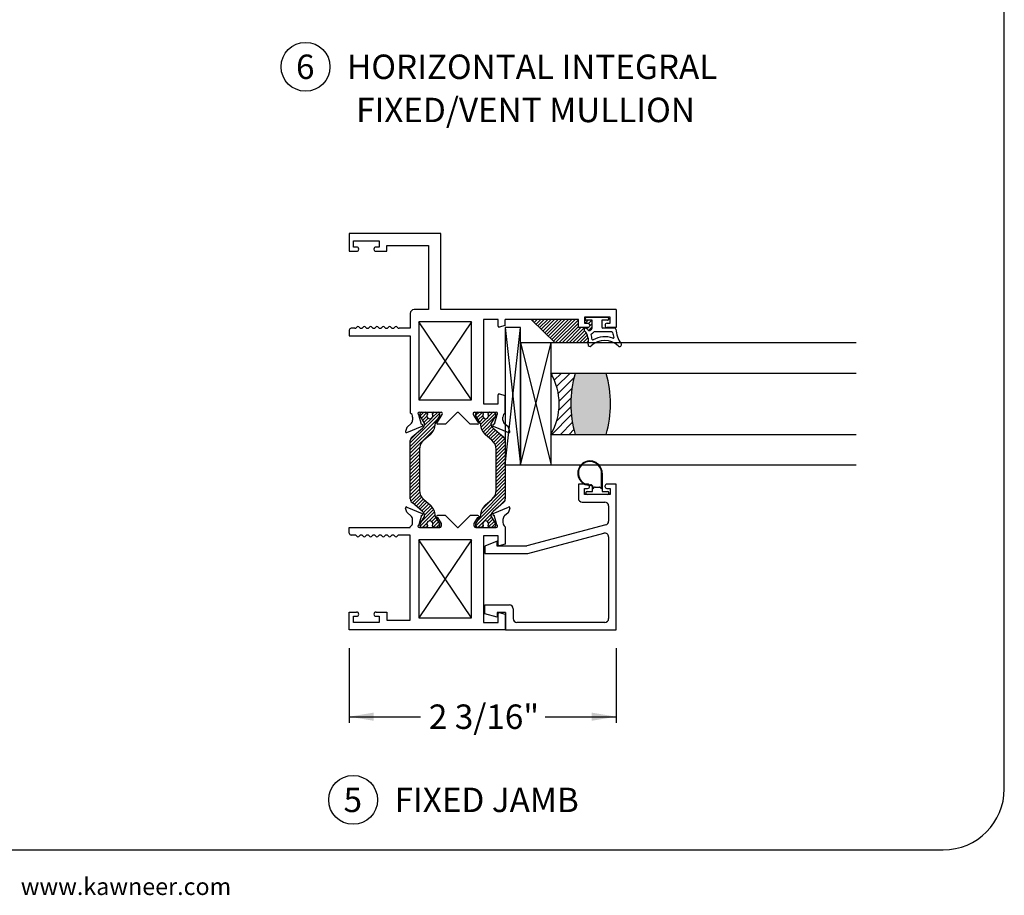
# Paper-space layout 'Page2' of a CAD drawing. Units: inches. Extents: x 0.7 to 8, y 0.3 to 10.4.
# Drawn here: x 3.9 to 8, y 0.3 to 3.9 of the extents above; entities that cross this region are included whole.
import ezdxf
from ezdxf.enums import TextEntityAlignment as Align

# ---------------------------------------------------------------- set-up
doc = ezdxf.new("R2010")
doc.units = ezdxf.units.IN
doc.header["$MEASUREMENT"] = 0
for name, color, linetype in [('20-0686', 7, 'Continuous'), ('20-4069', 7, 'Continuous'), ('20-4246', 7, 'Continuous'), ('20-6048', 7, 'Continuous'), ('20-6049', 7, 'Continuous'), ('Border', 7, 'Continuous'), ('Default', 7, 'Continuous'), ('DV58_Default', 7, 'Continuous'), ('DV59_Default', 7, 'Continuous'), ('DV60_Default', 7, 'Continuous'), ('DV74_0', 7, 'Continuous'), ('H-4935', 7, 'Continuous'), ('H-4939', 7, 'Continuous'), ('S-4945', 7, 'Continuous'), ('Text', 7, 'Continuous')]:
    doc.layers.add(name, color=color, linetype=linetype)
doc.styles.add('General', font='times.ttf', dxfattribs={"height": 0.09375})
doc.styles.add('SEACAD_arial_ttf', font='arial.ttf')
doc.dimstyles.new('Catalog_Dim', dxfattribs={"dimtxt": 0.1, "dimasz": 0.1, "dimexe": 0.025, "dimexo": 0.07500000000000001, "dimgap": 0.05, "dimtad": 0, "dimtih": 1, "dimtoh": 1, "dimdec": 4, "dimlfac": 2, "dimzin": 4, "dimdsep": 46, "dimlunit": 5, "dimtxsty": 'SEACAD_arial_ttf', "dimblk1": '_SE_FILLED', "dimblk2": '_SE_FILLED', "dimsah": 1, "dimcen": 0.05, "dimadec": 0, "dimazin": 0, "dimtfac": 1, "dimtdec": 4, "dimtofl": 0, "dimtmove": 0, "dimatfit": 3, "dimfxl": 0, "dimtolj": 1, "dimtzin": 4, "dimarcsym": 0})
pattern_1 = [(45, (0, 0), (-0.00707105366972985, 0.007071053669729851), [])]

# ---------------------------------------------------------------- blocks, each defined once
blk = doc.blocks.new('SEANNOT_GROUP35')
at = {"layer": 'Default', "color": 7, "linetype": 'Continuous'}
blk.add_circle((5.285313328875744, 0.6773237742768504), 0.09999999999999948, dxfattribs=at)
at = {"layer": 'Default', "color": 7, "linetype": 'Continuous', "style": 'SEACAD_arial_ttf'}
for s, p in [('5', (5.246182894093136, 0.7273237742768505)), ('FIXED JAMB', (5.455313328875745, 0.7273237742768505))]:
    blk.add_text(s, height=0.1, dxfattribs=at).set_placement(p, align=Align.TOP_LEFT)
blk = doc.blocks.new('SEANNOT_GROUP38')
at = {"layer": 'Default', "color": 7, "linetype": 'Continuous'}
blk.add_circle((5.090562708673418, 3.68110523416925), 0.09999999999999948, dxfattribs=at)
at = {"layer": 'Default', "color": 7, "linetype": 'Continuous', "style": 'SEACAD_arial_ttf'}
for s, p in [('6', (5.051432273890809, 3.73110523416925)), ('HORIZONTAL INTEGRAL', (5.260562708673417, 3.73110523416925))]:
    blk.add_text(s, height=0.1, dxfattribs=at).set_placement(p, align=Align.TOP_LEFT)
blk = doc.blocks.new('SG7')
at = {"layer": 'Default'}
blk.add_blockref('SEANNOT_GROUP38', (0, 0), dxfattribs=at)
at = {"layer": 'Default', "color": 7, "linetype": 'Continuous', "style": 'SEACAD_arial_ttf'}
blk.add_text('FIXED/VENT MULLION', height=0.1, dxfattribs=at).set_placement((5.297670217243608, 3.554174183894587), align=Align.TOP_LEFT)
blk = doc.blocks.new('SE57')
at = {"layer": 'S-4945', "color": 7, "linetype": 'Continuous'}
for p, q in [((6.20814861081516, 1.970933569081131), (6.20814861081516, 1.912933569081131)), ((6.24589861081516, 1.970933569081131), (6.20814861081516, 1.970933569081131)), ((6.233148610815161, 1.928433569081131), (6.233148610815161, 1.953433569081131)), ((6.233148610815161, 1.953433569081131), (6.245898610815161, 1.953433569081131)), ((6.254398610815159, 1.961933569081131), (6.254398610815159, 1.962433569081131)), ((6.31689861081516, 1.962433569081131), (6.31689861081516, 1.961933569081131)), ((6.363148610815161, 1.970933569081131), (6.325398610815161, 1.970933569081131)), ((6.32539861081516, 1.953433569081131), (6.33814861081516, 1.953433569081131)), ((6.338148610815161, 1.953433569081131), (6.338148610815161, 1.928433569081131)), ((6.363148610815161, 1.373433569081131), (6.363148610815161, 1.970933569081131)), ((6.223648610815161, 1.897433569081131), (6.316648610815161, 1.897433569081131)), ((6.338148610815161, 1.928433569081131), (6.233148610815161, 1.928433569081131)), ((6.332148610815159, 1.881933569081131), (6.332148610815159, 1.818933569081131)), ((6.32062486007626, 1.803952266006512), (5.996602903751224, 1.717952266006511)), ((5.87564861081516, 1.736933569081131), (5.82464861081516, 1.717433569081131)), ((5.87564861081516, 1.717433569081131), (5.87564861081516, 1.736933569081131)), ((6.000646816401223, 1.686952266006511), (6.312672361554061, 1.769768249180892)), ((6.332148610815159, 1.754786946106272), (6.332148610815159, 1.419933569081131)), ((5.82464861081516, 1.717433569081131), (5.82464861081516, 1.686433569081131)), ((5.992626654490126, 1.717433569081131), (5.875648610815161, 1.717433569081131)), ((5.82464861081516, 1.686433569081131), (5.996670567140124, 1.686433569081131)), ((5.82464861081516, 1.439433569081131), (5.82464861081516, 1.475933569081131)), ((5.82464861081516, 1.475933569081131), (5.92564861081516, 1.475933569081131)), ((5.94114861081516, 1.460433569081131), (5.94114861081516, 1.419933569081131)), ((5.87564861081516, 1.425933569081131), (5.82464861081516, 1.439433569081131)), ((5.91014861081516, 1.444933569081131), (5.875648610815159, 1.444933569081131)), ((5.87564861081516, 1.444933569081131), (5.87564861081516, 1.425933569081131)), ((5.91014861081516, 1.444933569081131), (5.91014861081516, 1.373433569081131)), ((5.91014861081516, 1.373433569081131), (6.36314861081516, 1.373433569081131)), ((6.31664861081516, 1.404433569081131), (5.95664861081516, 1.404433569081131))]:
    blk.add_line(p, q, dxfattribs=at)
for centre, radius, start, end in [((6.24589861081516, 1.962433569081131), 0.008499999999999992, 0, 90), ((6.24589861081516, 1.961933569081131), 0.008499999999999992, 270, 0), ((6.32539861081516, 1.962433569081131), 0.008499999999999992, 90, 180), ((6.32539861081516, 1.961933569081131), 0.008499999999999992, 180, 270), ((6.223648610815161, 1.912933569081131), 0.01550000000000005, 180, 270), ((6.31664861081516, 1.881933569081131), 0.01550000000000001, 0, 90), ((6.31664861081516, 1.818933569081131), 0.01550000000000001, 284.8643947985202, 0), ((6.31664861081516, 1.754786946106273), 0.01550000000000008, 0, 104.8643947985166), ((5.992626654490126, 1.732933569081131), 0.01550000000000002, 270, 284.8643947985202), ((5.996670567140125, 1.701933569081131), 0.01550000000000001, 270, 284.8643947985136), ((5.925648610815161, 1.460433569081131), 0.0155, 0, 90), ((5.956648610815161, 1.419933569081131), 0.01549999999999999, 180, 270), ((6.31664861081516, 1.419933569081131), 0.01550000000000001, 270, 0)]:
    blk.add_arc(centre, radius, start, end, dxfattribs=at)
blk = doc.blocks.new('SE58')
at = {"layer": '20-4246', "color": 7, "linetype": 'Continuous'}
for p, q in [((6.236898812660524, 2.646182510709601), (6.236898812660524, 2.651182510709601)), ((6.240648812660523, 2.654932510709601), (6.328148812660523, 2.654932510709601)), ((6.264398812660524, 2.642432510709601), (6.240648812660524, 2.642432510709601)), ((6.264398812660524, 2.609932510709602), (6.264398812660524, 2.642432510709601)), ((6.304398812660523, 2.642432510709601), (6.304398812660523, 2.613682510709602)), ((6.328148812660523, 2.642432510709601), (6.304398812660524, 2.642432510709601)), ((6.331898812660524, 2.651182510709601), (6.331898812660524, 2.646182510709601)), ((6.345719231698809, 2.594932510709603), (6.272925900166122, 2.594932510709603)), ((6.358276125884965, 2.609932510709603), (6.308148812660523, 2.609932510709603))]:
    blk.add_line(p, q, dxfattribs=at)
for centre, radius, start, end in [((6.240648812660523, 2.651182510709601), 0.00375, 90, 180), ((6.240648812660523, 2.646182510709601), 0.003750000000000003, 180, 270), ((6.328148812660523, 2.651182510709601), 0.003750000000000003, 0, 90), ((6.328148812660523, 2.646182510709601), 0.003749999999999999, 270, 0), ((6.238198524265732, 2.603682510474492), 0.006249999764888873, 42.06889738800437, 222.0688973880098), ((6.18716267191463, 2.557618377929481), 0.0625, 347.4705758642622, 42.06889738800371), ((6.18716267191463, 2.557618377929481), 0.075, 37.14309148315458, 42.06889738800439), ((6.252925900110099, 2.607432510821651), 0.007500000112047582, 217.1430914831517, 329.0473455755735), ((6.286157613556889, 2.587502239120691), 0.03125000000000001, 134.1294346339926, 149.0473455755787), ((6.26255969389202, 2.584363266729791), 0.002500000000000004, 112.6655790380281, 199.5306523525298), ((6.18716267191463, 2.557618377929481), 0.0775, 4.462441868205474, 19.530652352528), ((6.252925900110099, 2.607432510821651), 0.02250000011204758, 292.6655790380344, 323.1301022257559), ((6.272925900166121, 2.592432510709603), 0.002499999999999997, 90, 143.1301022257532), ((6.308148812660524, 2.613682510709602), 0.003750000000000003, 180, 270), ((6.345719231698809, 2.592432510709603), 0.002499999999999999, 8.222449476140776, 90), ((6.466824673192781, 2.609932510709603), 0.1198633031568286, 188.2224494761463, 198.545229617511), ((6.358276125884965, 2.606182510709603), 0.003750000000000005, 1.97859633385014, 90), ((6.466824673192781, 2.609932510709603), 0.1048633031568287, 181.9785963338521, 216.9221934225071), ((6.255495602751673, 2.542432510709602), 0.007499999999999981, 167.4705758642625, 314.7365500547807), ((6.316245602751674, 2.481121260709602), 0.07881125000000001, 45.26344994521995, 134.7365500547807), ((6.266920155955034, 2.563842824856289), 0.002500000000000009, 184.462441868205, 300.806897299252), ((6.316245602751674, 2.481121260709602), 0.09381125, 68.96502725171248, 120.8068972992578), ((6.350815344252061, 2.571014474297497), 0.002500000000000002, 248.9650272517318, 18.54522961751699), ((6.376995602751673, 2.542432510709602), 0.007499999999999968, 225.2634499452193, 36.92219342250774)]:
    blk.add_arc(centre, radius, start, end, dxfattribs=at)
blk = doc.blocks.new('SE59')
at = {"layer": 'DV58_Default', "linetype": 'Continuous'}
h = blk.add_hatch(dxfattribs=at)
h.set_pattern_fill('LINE', scale=0.07999983999999999, angle=45, style=0, pattern_type=2)
h.set_pattern_definition(pattern_1)
edge = h.paths.add_edge_path()
edge.add_line((5.557057672979386, 1.945772012628815), (5.557057672979386, 2.113594067161914))
edge.add_arc((5.606057672979387, 2.113594067161914), 0.04899999999999997, 130.0001575441613, 180, ccw=False)
edge.add_line((5.574560976892976, 2.151130158269544), (5.600440158122352, 2.172845490955879))
edge.add_arc((5.562475390518198, 2.218089886487398), 0.05906249999999954, 310.0001575441601, 360.4762494045164)
edge.add_arc((5.625535711994373, 2.218614063529521), 0.003999999999999993, 150.0000995578883, 180.4762494045139, ccw=False)
edge.add_line((5.622071606904014, 2.22061405751025), (5.639741309788553, 2.2512190034737))
edge.add_line((5.639741309788553, 2.2512190034737), (5.639741309788553, 2.2599325107096))
edge.add_arc((5.633741309788553, 2.2599325107096), 0.006000000000000001, 0, 90)
edge.add_line((5.633741309788553, 2.2659325107096), (5.616210300008648, 2.2659325107096))
edge.add_arc((5.616210300008647, 2.2599325107096), 0.006000000000000018, 90, 180)
edge.add_line((5.610210300008647, 2.2599325107096), (5.610210300008647, 2.257659849522081))
edge.add_arc((5.599874082747432, 2.2511669762721), 0.01220634221670734, -212.1356931203684, 32.13569312037231, ccw=False)
edge.add_line((5.589537865486216, 2.257659849522081), (5.589537865486232, 2.259932510709557))
edge.add_arc((5.583537865486233, 2.2599325107096), 0.006000000000000001, 0, 90)
edge.add_line((5.583537865486233, 2.2659325107096), (5.56600685570637, 2.2659325107096))
edge.add_arc((5.56600685570637, 2.2599325107096), 0.006000000000000018, 90, 180)
edge.add_line((5.560006855706369, 2.2599325107096), (5.560006855706369, 2.251218761620849))
edge.add_line((5.560006855706369, 2.251218761620849), (5.577681564426262, 2.220605428274415))
edge.add_arc((5.574217467342073, 2.218605420426605), 0.003999999999999976, 0.34160625965728286, 30.00012980182032, ccw=False)
edge.add_arc((5.554592816148726, 2.218488413848032), 0.0236249999999991, -49.99984245584312, 0.34160625965671443, ccw=False)
edge.add_line((5.569778723190386, 2.200390655635424), (5.526614413197565, 2.164171296786227))
edge.add_arc((5.539148812660525, 2.149233464610741), 0.01949999999999996, 130.0001575441609, 180)
edge.add_line((5.519648812660524, 2.149233464610741), (5.519648812660524, 1.910132615179988))
edge.add_arc((5.539148812660525, 1.910132615179988), 0.01949999999999999, 180, 229.9998424558395)
edge.add_line((5.526614413197565, 1.895194783004502), (5.569778723190387, 1.858975424155305))
edge.add_arc((5.554592816148726, 1.840877665942698), 0.02362499999999911, -0.34160625965671443, 49.99984245584233, ccw=False)
edge.add_arc((5.574217467342073, 1.840760659364124), 0.003999999999999992, 329.9998701981797, 359.65839374034584, ccw=False)
edge.add_line((5.577681564426263, 1.838760651516314), (5.56000685570637, 1.80814731816988))
edge.add_line((5.560006855706369, 1.80814731816988), (5.560006855706369, 1.799433569081129))
edge.add_arc((5.56600685570637, 1.799433569081129), 0.006000000000000001, 180, 270)
edge.add_line((5.56600685570637, 1.793433569081129), (5.583537865486232, 1.793433569081129))
edge.add_arc((5.583537865486233, 1.799433569081129), 0.006000000000000018, 270, 360)
edge.add_line((5.589537865486232, 1.799433569081129), (5.589537865486216, 1.801706230268648))
edge.add_arc((5.599874082747432, 1.808199103518629), 0.01220634221670731, -32.13569312037322, 212.1356931203684, ccw=False)
edge.add_line((5.610210300008647, 1.801706230268647), (5.610210300008647, 1.799433569081129))
edge.add_arc((5.616210300008647, 1.799433569081129), 0.005999999999999984, 180, 270)
edge.add_line((5.616210300008647, 1.793433569081129), (5.633741309788552, 1.793433569081129))
edge.add_arc((5.633741309788553, 1.799433569081129), 0.00599999999999995, 270, 360)
edge.add_line((5.639741309788553, 1.799433569081129), (5.639741309788553, 1.808147076317029))
edge.add_line((5.639741309788553, 1.808147076317028), (5.622071606904014, 1.838752022280479))
edge.add_arc((5.625535711994373, 1.840752016261208), 0.004000000000000022, 179.5237505954861, 209.9999004421117, ccw=False)
edge.add_arc((5.562475390518198, 1.841276193303331), 0.05906249999999957, 359.5237505954839, 409.99984245584)
edge.add_line((5.600440158122352, 1.88652058883485), (5.574560976892978, 1.908235921521184))
edge.add_arc((5.606057672979387, 1.945772012628815), 0.04899999999999997, 180, 229.9998424558387, ccw=False)
h = blk.add_hatch(dxfattribs=at)
h.set_pattern_fill('LINE', scale=0.07999983999999999, angle=45, style=0, pattern_type=2)
h.set_pattern_definition(pattern_1)
edge = h.paths.add_edge_path()
edge.add_line((5.853736648428072, 1.908235921521184), (5.827857467198696, 1.88652058883485))
edge.add_arc((5.86582223480285, 1.841276193303331), 0.05906249999999953, 130.0001575441595, 180.4762494045163)
edge.add_arc((5.802761913326676, 1.840752016261208), 0.003999999999999994, -29.99990044211802, 0.47624940451402153, ccw=False)
edge.add_line((5.806226018417034, 1.838752022280479), (5.788556315532495, 1.808147076317029))
edge.add_line((5.788556315532495, 1.808147076317029), (5.788556315532496, 1.799433569081129))
edge.add_arc((5.794556315532496, 1.799433569081129), 0.006000000000000018, 180, 270)
edge.add_line((5.794556315532496, 1.793433569081129), (5.812087325312401, 1.793433569081129))
edge.add_arc((5.812087325312401, 1.799433569081129), 0.006000000000000018, 270, 360)
edge.add_line((5.818087325312401, 1.799433569081129), (5.818087325312401, 1.801706230268648))
edge.add_arc((5.828423542573617, 1.808199103518629), 0.01220634221670729, -32.13569312037322, 212.1356931203684, ccw=False)
edge.add_line((5.838759759834832, 1.801706230268647), (5.838759759834816, 1.799433569081172))
edge.add_arc((5.844759759834816, 1.799433569081129), 0.00599999999999995, 179.9999999995908, 270)
edge.add_line((5.844759759834816, 1.79343356908113), (5.862290769614678, 1.793433569081129))
edge.add_arc((5.862290769614678, 1.799433569081129), 0.00599999999999995, 270, 360)
edge.add_line((5.868290769614679, 1.799433569081129), (5.868290769614679, 1.80814731816988))
edge.add_line((5.868290769614679, 1.80814731816988), (5.850616060894786, 1.838760651516314))
edge.add_arc((5.854080157978976, 1.840760659364124), 0.003999999999999961, 180.3416062596542, 210.0001298018085, ccw=False)
edge.add_arc((5.873704809172324, 1.840877665942698), 0.02362499999999913, 130.0001575441617, 180.3416062596567, ccw=False)
edge.add_line((5.858518902130662, 1.858975424155305), (5.901683212123483, 1.895194783004502))
edge.add_arc((5.889148812660525, 1.910132615179988), 0.01949999999999997, 310.0001575441585, 360)
edge.add_line((5.908648812660525, 1.910132615179988), (5.908648812660524, 2.149233464610741))
edge.add_arc((5.889148812660525, 2.149233464610742), 0.01950000000000002, 0, 49.99984245584113)
edge.add_line((5.901683212123483, 2.164171296786227), (5.858518902130662, 2.200390655635425))
edge.add_arc((5.873704809172324, 2.218488413848032), 0.0236249999999991, 179.6583937403433, 229.9998424558384, ccw=False)
edge.add_arc((5.854080157978976, 2.218605420426606), 0.003999999999999975, 149.9998701981733, 179.658393740349, ccw=False)
edge.add_line((5.850616060894787, 2.220605428274416), (5.868290769614679, 2.25121876162085))
edge.add_line((5.868290769614679, 2.25121876162085), (5.868290769614679, 2.2599325107096))
edge.add_arc((5.862290769614678, 2.2599325107096), 0.006000000000000018, 0, 90)
edge.add_line((5.862290769614678, 2.2659325107096), (5.844759759834816, 2.2659325107096))
edge.add_arc((5.844759759834816, 2.2599325107096), 0.006000000000000018, 90, 180.0000000004113)
edge.add_line((5.838759759834816, 2.259932510709557), (5.838759759834832, 2.257659849522081))
edge.add_arc((5.828423542573617, 2.251166976272101), 0.01220634221670729, -212.1356931203684, 32.135693120370604, ccw=False)
edge.add_line((5.818087325312401, 2.257659849522082), (5.818087325312401, 2.2599325107096))
edge.add_arc((5.812087325312401, 2.2599325107096), 0.005999999999999984, 0, 90)
edge.add_line((5.812087325312401, 2.2659325107096), (5.794556315532496, 2.2659325107096))
edge.add_arc((5.794556315532496, 2.2599325107096), 0.006000000000000018, 90, 180)
edge.add_line((5.788556315532496, 2.2599325107096), (5.788556315532496, 2.251219003473701))
edge.add_line((5.788556315532496, 2.251219003473701), (5.806226018417035, 2.220614057510251))
edge.add_arc((5.802761913326676, 2.218614063529521), 0.003999999999999973, -0.47624940451402153, 29.99990044211802, ccw=False)
edge.add_arc((5.86582223480285, 2.218089886487398), 0.05906249999999964, 179.5237505954832, 229.9998424558406)
edge.add_line((5.827857467198696, 2.172845490955879), (5.853736648428072, 2.151130158269545))
edge.add_arc((5.822239952341662, 2.113594067161915), 0.04900000000000006, 0, 49.999842455839826, ccw=False)
edge.add_line((5.871239952341663, 2.113594067161915), (5.871239952341662, 1.945772012628815))
edge.add_arc((5.822239952341662, 1.945772012628815), 0.04900000000000001, 310.0001575441599, 360, ccw=False)
at = {"layer": '20-0686', "color": 7, "linetype": 'Continuous'}
for p, q in [((5.560006855706369, 2.25121876162085), (5.560006855706369, 2.2599325107096)), ((5.56600685570637, 2.2659325107096), (5.583537865486232, 2.2659325107096)), ((5.589537865486232, 2.259932510709556), (5.589537865486216, 2.257659849522081)), ((5.610210300008647, 2.257659849522082), (5.610210300008647, 2.2599325107096)), ((5.616210300008647, 2.2659325107096), (5.633741309788553, 2.2659325107096)), ((5.639741309788553, 2.2599325107096), (5.639741309788553, 2.2512190034737)), ((5.788556315532496, 2.251219003473701), (5.788556315532496, 2.2599325107096)), ((5.794556315532496, 2.2659325107096), (5.812087325312402, 2.2659325107096)), ((5.818087325312401, 2.2599325107096), (5.818087325312401, 2.257659849522082)), ((5.838759759834832, 2.257659849522082), (5.838759759834816, 2.259932510709557)), ((5.844759759834816, 2.2659325107096), (5.862290769614678, 2.2659325107096)), ((5.868290769614679, 2.2599325107096), (5.868290769614679, 2.25121876162085)), ((5.577681564426263, 2.220605428274415), (5.56000685570637, 2.251218761620849)), ((5.639741309788553, 2.2512190034737), (5.622071606904015, 2.22061405751025)), ((5.806226018417034, 2.220614057510251), (5.788556315532496, 2.251219003473701)), ((5.868290769614679, 2.25121876162085), (5.850616060894786, 2.220605428274415)), ((5.526614413197565, 2.164171296786227), (5.569778723190386, 2.200390655635424)), ((5.858518902130662, 2.200390655635425), (5.901683212123483, 2.164171296786227)), ((5.519648812660524, 1.910132615179988), (5.519648812660524, 2.149233464610741)), ((5.600440158122353, 2.172845490955879), (5.574560976892977, 2.151130158269545)), ((5.853736648428072, 2.151130158269545), (5.827857467198696, 2.17284549095588)), ((5.908648812660524, 2.149233464610742), (5.908648812660524, 1.910132615179988)), ((5.557057672979386, 2.113594067161914), (5.557057672979386, 1.945772012628815)), ((5.871239952341662, 1.945772012628815), (5.871239952341662, 2.113594067161914)), ((5.574560976892976, 1.908235921521184), (5.600440158122352, 1.88652058883485)), ((5.827857467198696, 1.88652058883485), (5.853736648428073, 1.908235921521184)), ((5.569778723190386, 1.858975424155305), (5.526614413197565, 1.895194783004502)), ((5.901683212123483, 1.895194783004502), (5.858518902130663, 1.858975424155305)), ((5.560006855706369, 1.80814731816988), (5.577681564426262, 1.838760651516314)), ((5.622071606904014, 1.838752022280479), (5.639741309788552, 1.808147076317029)), ((5.788556315532496, 1.808147076317029), (5.806226018417034, 1.838752022280479)), ((5.850616060894785, 1.838760651516314), (5.868290769614678, 1.80814731816988)), ((5.560006855706369, 1.799433569081129), (5.560006855706369, 1.80814731816988)), ((5.583537865486233, 1.793433569081129), (5.56600685570637, 1.793433569081129)), ((5.589537865486216, 1.801706230268648), (5.589537865486232, 1.799433569081172)), ((5.610210300008647, 1.799433569081129), (5.610210300008647, 1.801706230268647)), ((5.633741309788553, 1.793433569081129), (5.616210300008647, 1.793433569081129)), ((5.639741309788553, 1.808147076317029), (5.639741309788553, 1.799433569081129)), ((5.788556315532496, 1.799433569081129), (5.788556315532496, 1.808147076317029)), ((5.812087325312401, 1.793433569081129), (5.794556315532495, 1.793433569081129)), ((5.818087325312401, 1.801706230268648), (5.818087325312401, 1.799433569081129)), ((5.838759759834816, 1.799433569081172), (5.838759759834832, 1.801706230268647)), ((5.862290769614678, 1.793433569081129), (5.844759759834816, 1.793433569081129)), ((5.868290769614679, 1.80814731816988), (5.868290769614679, 1.799433569081129))]:
    blk.add_line(p, q, dxfattribs=at)
for centre, radius, start, end in [((5.56600685570637, 2.2599325107096), 0.006000000000000018, 90, 180), ((5.583537865486233, 2.2599325107096), 0.006000000000000001, 0, 90), ((5.616210300008647, 2.2599325107096), 0.006000000000000018, 90, 180), ((5.633741309788553, 2.2599325107096), 0.006000000000000001, 0, 90), ((5.794556315532496, 2.2599325107096), 0.006000000000000018, 90, 180), ((5.812087325312401, 2.2599325107096), 0.005999999999999984, 0, 90), ((5.844759759834816, 2.2599325107096), 0.006000000000000018, 90, 180.0000000004113), ((5.862290769614678, 2.2599325107096), 0.006000000000000018, 0, 90), ((5.554592816148726, 2.218488413848032), 0.0236249999999991, 310.0001575441569, 0.3416062596566787), ((5.574217467342073, 2.218605420426605), 0.003999999999999976, 0.341606259657337, 30.00012980182033), ((5.599874082747432, 2.2511669762721), 0.01220634221670734, 147.8643068796316, 32.13569312037233), ((5.562475390518198, 2.218089886487398), 0.05906249999999954, 310.0001575441601, 0.4762494045163714), ((5.625535711994373, 2.218614063529521), 0.003999999999999993, 150.0000995578883, 180.4762494045139), ((5.802761913326676, 2.218614063529521), 0.003999999999999973, 359.523750595486, 29.99990044211803), ((5.86582223480285, 2.218089886487398), 0.05906249999999964, 179.5237505954832, 229.9998424558406), ((5.828423542573617, 2.251166976272101), 0.01220634221670729, 147.8643068796316, 32.13569312037057), ((5.873704809172324, 2.218488413848032), 0.0236249999999991, 179.6583937403433, 229.9998424558384), ((5.854080157978976, 2.218605420426606), 0.003999999999999975, 149.9998701981733, 179.658393740349), ((5.539148812660525, 2.149233464610741), 0.01949999999999996, 130.0001575441609, 180), ((5.606057672979387, 2.113594067161914), 0.04899999999999997, 130.0001575441613, 180), ((5.822239952341662, 2.113594067161915), 0.04900000000000006, 0, 49.99984245583982), ((5.889148812660525, 2.149233464610742), 0.01950000000000002, 0, 49.99984245584113), ((5.606057672979387, 1.945772012628815), 0.04899999999999997, 180, 229.9998424558387), ((5.822239952341662, 1.945772012628815), 0.04900000000000001, 310.0001575441598, 0), ((5.539148812660525, 1.910132615179988), 0.01949999999999999, 180, 229.9998424558395), ((5.889148812660525, 1.910132615179988), 0.01949999999999997, 310.0001575441585, 0), ((5.554592816148726, 1.840877665942698), 0.02362499999999911, 359.6583937403433, 49.99984245584236), ((5.562475390518198, 1.841276193303331), 0.05906249999999957, 359.5237505954839, 49.99984245584), ((5.86582223480285, 1.841276193303331), 0.05906249999999953, 130.0001575441595, 180.4762494045163), ((5.873704809172324, 1.840877665942698), 0.02362499999999913, 130.0001575441617, 180.3416062596567), ((5.574217467342073, 1.840760659364124), 0.003999999999999992, 329.9998701981797, 359.6583937403458), ((5.599874082747432, 1.808199103518629), 0.01220634221670731, 327.8643068796267, 212.1356931203684), ((5.625535711994373, 1.840752016261208), 0.004000000000000022, 179.5237505954861, 209.9999004421117), ((5.802761913326676, 1.840752016261208), 0.003999999999999994, 330.000099557882, 0.4762494045139978), ((5.828423542573617, 1.808199103518629), 0.01220634221670729, 327.8643068796267, 212.1356931203684), ((5.854080157978976, 1.840760659364124), 0.003999999999999961, 180.3416062596541, 210.0001298018085), ((5.56600685570637, 1.799433569081129), 0.006000000000000001, 180, 270), ((5.583537865486233, 1.799433569081129), 0.006000000000000018, 270, 0), ((5.616210300008647, 1.799433569081129), 0.005999999999999984, 180, 270), ((5.633741309788553, 1.799433569081129), 0.00599999999999995, 270, 0), ((5.794556315532496, 1.799433569081129), 0.006000000000000018, 180, 270), ((5.812087325312401, 1.799433569081129), 0.006000000000000018, 270, 0), ((5.844759759834816, 1.799433569081129), 0.00599999999999995, 179.9999999995908, 270), ((5.862290769614678, 1.799433569081129), 0.00599999999999995, 270, 0)]:
    blk.add_arc(centre, radius, start, end, dxfattribs=at)
at = {"layer": 'H-4935', "color": 7, "linetype": 'Continuous'}
for p, q in [((5.505980870947156, 1.855965210187565), (5.500370184851612, 1.872121329818753)), ((5.505698231400837, 1.877121292168234), (5.568707424263371, 1.850647605850903)), ((5.859590201057678, 1.850647605850904), (5.922599393920211, 1.877121292168236)), ((5.927927440469436, 1.872121329818753), (5.922316754373892, 1.855965210187564)), ((5.522102735828512, 1.84117154383363), (5.507762635710128, 1.853362176655379)), ((5.529148812660524, 1.813433569081129), (5.529148812660524, 1.825933569081129)), ((5.565083087246741, 1.843500678403446), (5.554031740953937, 1.804832729727246)), ((5.565831336657773, 1.843186296972819), (5.565083087246741, 1.843500678403446)), ((5.663648812660524, 1.842933569081129), (5.631646143160054, 1.842933569081129)), ((5.631646143160055, 1.834933569081129), (5.646648812660525, 1.809537326793277)), ((5.713148812660524, 1.793433569081129), (5.663648812660524, 1.842933569081129)), ((5.764648812660525, 1.842933569081129), (5.715148812660525, 1.79343356908113)), ((5.796651482160994, 1.842933569081129), (5.764648812660524, 1.842933569081129)), ((5.781648812660523, 1.809537326793277), (5.796651482160993, 1.834933569081129)), ((5.863214538074307, 1.843500678403446), (5.862466288663275, 1.843186296972819)), ((5.874265884367111, 1.804832729727246), (5.863214538074307, 1.843500678403446)), ((5.899148812660525, 1.825933569081129), (5.899148812660525, 1.813433569081129)), ((5.920534989610921, 1.853362176655379), (5.906194889492536, 1.84117154383363)), ((5.269648812660525, 1.76993356908113), (5.269648812660525, 1.79343356908113)), ((5.269648812660525, 1.79343356908113), (5.519648812660525, 1.79343356908113)), ((5.519648812660524, 1.79343356908113), (5.519648812660524, 1.79641152455058)), ((5.556648812660524, 1.793433569081129), (5.640648812660523, 1.793433569081129)), ((5.646648812660525, 1.809537326793277), (5.646648812660525, 1.799433569081129)), ((5.713148812660524, 1.793433569081129), (5.715148812660525, 1.793433569081129)), ((5.781648812660523, 1.799433569081129), (5.781648812660523, 1.809537326793277)), ((5.787648812660524, 1.793433569081129), (5.871648812660523, 1.793433569081129)), ((5.908648812660524, 1.79641152455058), (5.908648812660524, 1.725433569081129)), ((5.292158431603757, 1.76243356908113), (5.277148812660524, 1.76243356908113)), ((5.519648812660524, 1.762433569081129), (5.47413919371729, 1.76243356908113)), ((5.519648812660524, 1.413433569081129), (5.519648812660524, 1.762433569081129)), ((5.554648812660524, 1.743433569081129), (5.554648812660524, 1.423433569081129)), ((5.770148812660524, 1.743433569081129), (5.554648812660524, 1.743433569081129)), ((5.770148812660524, 1.423433569081129), (5.770148812660524, 1.743433569081129)), ((5.820148812660524, 1.758933569081129), (5.820148812660524, 1.404433569081129)), ((5.879148812660524, 1.758933569081129), (5.820148812660524, 1.758933569081129)), ((5.879148812660524, 1.722741969395776), (5.879148812660524, 1.758933569081129)), ((5.908648812660524, 1.725433569081129), (5.884184088840934, 1.718878266090619)), ((5.269648812660525, 1.373433569081129), (5.269648812660525, 1.44693356908113)), ((5.269648812660525, 1.446933569081129), (5.299648812660525, 1.446933569081129)), ((5.287148812660524, 1.404433569081129), (5.287148812660524, 1.429433569081129)), ((5.287148812660524, 1.429433569081129), (5.299648812660524, 1.429433569081129)), ((5.379648812660524, 1.446933569081129), (5.423148812660524, 1.446933569081129)), ((5.379648812660524, 1.429433569081129), (5.392148812660524, 1.429433569081129)), ((5.392148812660524, 1.429433569081129), (5.392148812660524, 1.404433569081129)), ((5.423148812660524, 1.446933569081129), (5.423148812660524, 1.413433569081129)), ((5.423148812660524, 1.413433569081129), (5.519648812660524, 1.413433569081129)), ((5.554648812660524, 1.42343356908113), (5.770148812660524, 1.42343356908113)), ((5.879148812660524, 1.404433569081129), (5.879148812660524, 1.441125168766483)), ((5.884184088840935, 1.444988872071639), (5.908648812660525, 1.438433569081129)), ((5.908648812660524, 1.438433569081129), (5.908648812660524, 1.373433569081129)), ((5.908648812660524, 1.373433569081129), (5.269648812660524, 1.373433569081129)), ((5.392148812660524, 1.404433569081129), (5.287148812660525, 1.404433569081129)), ((5.820148812660524, 1.404433569081129), (5.879148812660524, 1.404433569081129))]:
    blk.add_line(p, q, dxfattribs=at)
for centre, radius, start, end in [((5.504148812660524, 1.873433569081129), 0.003999999999999925, 67.21000000000859, 199.1510564308263), ((5.511648812660524, 1.857933569081129), 0.005999999999999953, 199.1510564308255, 229.6318735397489), ((5.916648812660524, 1.857933569081129), 0.006000000000000039, 310.368126460259, 340.8489435691785), ((5.924148812660524, 1.873433569081129), 0.004000000000001886, 340.8489435691731, 112.7900000000075), ((5.509148812660523, 1.825933569081129), 0.01999999999999992, 0, 49.63187353974459), ((5.567158005523059, 1.846959882763798), 0.003999999999999978, 250.6299999893196, 67.21000000000859), ((5.631646143160055, 1.838933569081129), 0.004000000000000012, 90, 270), ((5.796651482160994, 1.838933569081129), 0.004000000000000012, 270, 90), ((5.86113961979799, 1.846959882763798), 0.004000000000000004, 112.7899999999927, 289.3700000106673), ((5.919148812660525, 1.825933569081129), 0.02000000000000002, 130.3681264602554, 180), ((5.509148812660523, 1.813433569081129), 0.01999999999999992, 301.668243253543, 0), ((5.556648812660524, 1.799433569081129), 0.006000000000000012, 115.8603148948158, 270), ((5.640648812660524, 1.799433569081129), 0.006000000000000001, 270, 0), ((5.787648812660524, 1.799433569081129), 0.006000000000000018, 180, 270), ((5.871648812660524, 1.799433569081129), 0.006000000000000018, 270, 64.13968510518417), ((5.919148812660525, 1.813433569081129), 0.01999999999999992, 180, 238.331756746457), ((5.277148812660525, 1.76993356908113), 0.007499999999999988, 180, 269.9999999999932), ((5.292158431603757, 1.75493356908113), 0.007499999999999989, 29.99999999999893, 90), ((5.305148812660525, 1.762433569081129), 0.007499999999999992, 209.9999999999945, 330.0735651333858), ((5.318148812660524, 1.754950254307581), 0.007499999999999995, 29.92643486661563, 150.0735651333814), ((5.331148812660524, 1.762433569081129), 0.007499999999999997, 209.9264348666186, 330.0735651333858), ((5.344148812660524, 1.754950254307581), 0.007499999999999995, 29.92643486661563, 150.0735651333878), ((5.357148812660524, 1.762433569081129), 0.007499999999999997, 209.9264348666142, 330.0735651333858), ((5.370148812660524, 1.754950254307581), 0.007499999999999966, 29.92643486661563, 150.0735651333844), ((5.383148812660524, 1.762433569081129), 0.007499999999999864, 209.9264348666127, 330.0735651333858), ((5.396148812660524, 1.754950254307581), 0.007500000000000099, 29.92643486661225, 150.0735651333844), ((5.409148812660525, 1.762433569081129), 0.007500000000000036, 209.9264348666142, 330.0735651333858), ((5.422148812660525, 1.754950254307581), 0.007499999999999923, 29.92643486661563, 150.0735651333844), ((5.435148812660525, 1.762433569081129), 0.007499999999999997, 209.9264348666142, 330.0735651333858), ((5.448148812660524, 1.754950254307581), 0.007499999999999966, 29.92643486661857, 150.0735651333844), ((5.461148812660523, 1.762433569081129), 0.007499999999999999, 209.9264348666127, 330.0000000000025), ((5.474139193717291, 1.75493356908113), 0.007499999999999988, 90, 150.0000000000011), ((5.883148812660524, 1.722741969395776), 0.004000000000000012, 180, 285.0000000000126), ((5.299648812660524, 1.438183569081129), 0.00875, 270, 90), ((5.379648812660524, 1.438183569081129), 0.00875, 90, 270), ((5.883148812660524, 1.441125168766482), 0.003999999999999996, 74.99999999998818, 180)]:
    blk.add_arc(centre, radius, start, end, dxfattribs=at)
at = {"layer": 'H-4939', "color": 7, "linetype": 'Continuous'}
for p, q in [((5.644648812660525, 2.9984325107096), (5.269648812660525, 2.998432510709601)), ((5.269648812660525, 2.998432510709601), (5.269648812660525, 2.9249325107096)), ((5.644648812660525, 2.6859325107096), (5.644648812660525, 2.9984325107096)), ((5.287148812660524, 2.9674325107096), (5.392148812660524, 2.9674325107096)), ((5.287148812660524, 2.9424325107096), (5.287148812660524, 2.9674325107096)), ((5.392148812660524, 2.9674325107096), (5.392148812660524, 2.9424325107096)), ((5.423148812660525, 2.9249325107096), (5.423148812660525, 2.9484325107096)), ((5.423148812660525, 2.9484325107096), (5.594648812660525, 2.9484325107096)), ((5.594648812660524, 2.9484325107096), (5.594648812660524, 2.6859325107096)), ((5.269648812660525, 2.9249325107096), (5.299898812660524, 2.9249325107096)), ((5.299898812660524, 2.9424325107096), (5.287148812660525, 2.9424325107096)), ((5.308398812660524, 2.9334325107096), (5.308398812660524, 2.9339325107096)), ((5.370898812660525, 2.9339325107096), (5.370898812660525, 2.933432510709601)), ((5.392148812660524, 2.9424325107096), (5.379398812660525, 2.9424325107096)), ((5.379398812660525, 2.9249325107096), (5.423148812660525, 2.9249325107096)), ((5.519648812660524, 2.6704325107096), (5.519648812660524, 2.6094325107096)), ((5.594648812660524, 2.6859325107096), (5.535148812660524, 2.6859325107096)), ((6.363648812660524, 2.6859325107096), (5.644648812660524, 2.6859325107096)), ((6.363648812660524, 2.6859325107096), (6.363648812660524, 2.6124325107096)), ((5.770148812660524, 2.6359325107096), (5.554648812660525, 2.6359325107096)), ((5.554648812660524, 2.6359325107096), (5.554648812660524, 2.3159325107096)), ((5.770148812660524, 2.3159325107096), (5.770148812660524, 2.6359325107096)), ((5.879148812660524, 2.645932510709601), (5.820148812660524, 2.645932510709601)), ((5.820148812660524, 2.645932510709601), (5.820148812660524, 2.300432510709601)), ((5.879148812660524, 2.618240911024247), (5.879148812660524, 2.6459325107096)), ((5.908648812660525, 2.620932510709601), (5.908648812660525, 2.645932510709601)), ((6.208648812660523, 2.645932510709601), (5.908648812660523, 2.645932510709601)), ((6.208648812660523, 2.6124325107096), (6.208648812660523, 2.645932510709601)), ((6.338648812660525, 2.6549325107096), (6.233648812660525, 2.6549325107096)), ((6.233648812660524, 2.6549325107096), (6.233648812660524, 2.629932510709601)), ((6.233648812660524, 2.629932510709601), (6.246398812660524, 2.629932510709601)), ((6.325898812660524, 2.629932510709601), (6.338648812660524, 2.629932510709601)), ((6.338648812660525, 2.629932510709601), (6.338648812660525, 2.6549325107096)), ((5.269648812660523, 2.6019325107096), (5.269648812660523, 2.5784325107096)), ((5.292191320964767, 2.6094325107096), (5.277148812660523, 2.6094325107096)), ((5.519648812660524, 2.6094325107096), (5.474148812660523, 2.6094325107096)), ((5.908648812660525, 2.620932510709601), (5.884184088840935, 2.614377207719091)), ((6.246398812660524, 2.6124325107096), (6.208648812660524, 2.6124325107096)), ((6.254898812660524, 2.6214325107096), (6.254898812660524, 2.6209325107096)), ((6.317398812660524, 2.6209325107096), (6.317398812660524, 2.6214325107096)), ((6.363648812660524, 2.6124325107096), (6.325898812660524, 2.6124325107096)), ((5.269648812660523, 2.5784325107096), (5.519648812660524, 2.5784325107096)), ((5.519648812660524, 2.5784325107096), (5.519648812660524, 2.26295455524015)), ((5.884184088840935, 2.34048781370011), (5.908648812660525, 2.3339325107096)), ((5.554648812660524, 2.3159325107096), (5.770148812660524, 2.3159325107096)), ((5.820148812660524, 2.3004325107096), (5.879148812660524, 2.3004325107096)), ((5.879148812660524, 2.3004325107096), (5.879148812660524, 2.336624110394954)), ((5.908648812660525, 2.26295455524015), (5.908648812660525, 2.3339325107096)), ((5.556648812660524, 2.2659325107096), (5.645570805741658, 2.2659325107096)), ((5.713148812660524, 2.2659325107096), (5.663648812660524, 2.2164325107096)), ((5.713148812660524, 2.2659325107096), (5.715148812660525, 2.2659325107096)), ((5.764648812660525, 2.2164325107096), (5.715148812660525, 2.2659325107096)), ((5.782726819579389, 2.2659325107096), (5.871648812660524, 2.2659325107096)), ((5.529148812660524, 2.2459325107096), (5.529148812660524, 2.2334325107096)), ((5.565083087246741, 2.215865401387283), (5.554031740953937, 2.254533350063483)), ((5.631646143160055, 2.224432509818821), (5.650742174474367, 2.256889987836987)), ((5.777555450846682, 2.256889987836986), (5.796651482160994, 2.224432509818821)), ((5.874265884367111, 2.254533350063483), (5.863214538074307, 2.215865401387283)), ((5.899148812660525, 2.2334325107096), (5.899148812660525, 2.2459325107096)), ((5.505980870947158, 2.203400869603165), (5.500370184851613, 2.187244749971976)), ((5.505698231400838, 2.182244787622495), (5.568707424263372, 2.208718473939826)), ((5.522102735828513, 2.2181945359571), (5.507762635710128, 2.20600390313535)), ((5.565831336657773, 2.21617978281791), (5.565083087246741, 2.215865401387283)), ((5.663648812660525, 2.2164325107096), (5.631648812660525, 2.2164325107096)), ((5.796648812660525, 2.2164325107096), (5.764648812660525, 2.2164325107096)), ((5.859590201057678, 2.208718473939826), (5.922599393920211, 2.182244787622493)), ((5.863214538074307, 2.215865401387283), (5.862466288663275, 2.216179782817911)), ((5.920534989610921, 2.20600390313535), (5.906194889492536, 2.2181945359571)), ((5.927927440469436, 2.187244749971977), (5.922316754373892, 2.203400869603165))]:
    blk.add_line(p, q, dxfattribs=at)
for centre, radius, start, end in [((5.299898812660524, 2.9339325107096), 0.008499999999999992, 0, 90), ((5.299898812660524, 2.9334325107096), 0.008500000000000197, 270, 0), ((5.379398812660525, 2.9339325107096), 0.008499999999999923, 90, 180), ((5.379398812660525, 2.9334325107096), 0.008499999999999992, 180, 270), ((5.535148812660524, 2.6704325107096), 0.01549999999999987, 90, 180), ((6.246398812660524, 2.6214325107096), 0.00850000000000006, 0, 90), ((6.325898812660524, 2.6214325107096), 0.008500000000000197, 90, 180), ((5.277148812660524, 2.6019325107096), 0.007500000000000125, 90, 180), ((5.292191320964767, 2.616875616779306), 0.007443106069706112, 270, 330.1258670595426), ((5.305148812660523, 2.609432510709599), 0.007499999999999919, 30.03672126230343, 150.1258670595448), ((5.318148812660523, 2.616949177376266), 0.007516666666666604, 210.0367212622963, 329.9632787377003), ((5.331148812660523, 2.609432510709599), 0.007500000000000002, 29.87413294048844, 149.9632787377), ((5.344106304356274, 2.616875616779314), 0.007443106069706129, 209.8741329404914, 330.7869648731436), ((5.357148812660523, 2.6095825107096), 0.007500000000000025, 29.21303512672264, 150.7869648731406), ((5.370191320964771, 2.616875616779271), 0.007443106069685666, 209.2130351267138, 330.1258670596559), ((5.383148812660524, 2.6094325107096), 0.007500000000000055, 30.03672126230637, 150.1258670596542), ((5.396148812660524, 2.616949177376267), 0.007516666666666619, 210.0367212622963, 329.9632787376978), ((5.409148812660523, 2.6094325107096), 0.007499999999999995, 30.03672126230004, 149.9632787376902), ((5.422148812660524, 2.616949177376267), 0.007516666666666692, 210.0367212623022, 329.9632787376973), ((5.435148812660524, 2.6094325107096), 0.007499999999999888, 30.03672126230004, 149.9632787376936), ((5.448148812660524, 2.616949177376267), 0.007516666666666678, 210.0367212623056, 329.9632787376978), ((5.461148812660523, 2.6094325107096), 0.007499999999999888, 30.03672126230004, 149.9632787376966), ((5.474148812660524, 2.616949177376267), 0.007516666666666488, 210.0367212623022, 270), ((5.883148812660525, 2.618240911024247), 0.004000000000000012, 180, 284.9999999999987), ((6.246398812660524, 2.6209325107096), 0.008499999999999923, 270, 0), ((6.325898812660524, 2.6209325107096), 0.00850000000000006, 180, 270), ((5.883148812660525, 2.336624110394954), 0.003999999999999922, 75.00000000000128, 180), ((5.509148812660523, 2.2459325107096), 0.01999999999999987, 0, 58.33175674645693), ((5.556648812660524, 2.2599325107096), 0.006000000000000014, 90, 244.1396851051851), ((5.645570805741658, 2.2599325107096), 0.005999999999999927, 329.5300000000076, 90), ((5.782726819579389, 2.2599325107096), 0.006000000000000155, 90, 210.469999999996), ((5.871648812660524, 2.2599325107096), 0.005999999999999881, 295.8603148948167, 90), ((5.919148812660525, 2.2459325107096), 0.01999999999999992, 121.6682432535403, 180), ((5.509148812660523, 2.2334325107096), 0.01999999999999992, 310.3681264602582, 0), ((5.631648812660525, 2.2204325107096), 0.004000000000000012, 90.03823778041702, 270), ((5.796648812660525, 2.2204325107096), 0.003999999999999931, 270, 89.9617622195957), ((5.919148812660525, 2.2334325107096), 0.02000000000000007, 180, 229.6318735397446), ((5.504148812660524, 2.1859325107096), 0.003999999999999925, 160.8489435691738, 292.7900000000068), ((5.511648812660525, 2.2014325107096), 0.005999999999999848, 130.368126460263, 160.8489435691777), ((5.567158005523059, 2.212406197026931), 0.003999999999999978, 292.7899999999926, 109.3700000106804), ((5.86113961979799, 2.212406197026931), 0.00399999999999994, 70.62999998933374, 247.2100000000049), ((5.916648812660524, 2.2014325107096), 0.006000000000000039, 19.15105643081947, 49.6318735397397), ((5.924148812660524, 2.1859325107096), 0.004000000000001887, 247.2099999999913, 19.15105643082993)]:
    blk.add_arc(centre, radius, start, end, dxfattribs=at)
blk = doc.blocks.new('SE60')
at = {"layer": '20-6048', "color": 7, "linetype": 'Continuous'}
for p, q in [((5.971148812660527, 2.549932475860727), (5.971148812660527, 2.049932475860727)), ((6.096148812660526, 2.549932475860727), (5.971148812660526, 2.549932475860727)), ((6.096148812660526, 2.049932475860727), (6.096148812660526, 2.549932475860727)), ((5.971148812660527, 2.049932475860727), (6.096148812660527, 2.049932475860727))]:
    blk.add_line(p, q, dxfattribs=at)
at = {"layer": 'DV59_Default', "color": 7, "linetype": 'Continuous'}
for p, q in [((5.971148812660527, 2.049932475860727), (6.096148812660527, 2.549932475860727)), ((5.971148812660527, 2.549932475860727), (6.096148812660527, 2.049932475860727))]:
    blk.add_line(p, q, dxfattribs=at)
blk = doc.blocks.new('SE61')
at = {"layer": '20-6049', "color": 7, "linetype": 'Continuous'}
for p, q in [((5.908648812660526, 2.612432475860727), (5.908648812660526, 2.049932475860727)), ((5.971148812660527, 2.612432475860727), (5.908648812660527, 2.612432475860727)), ((5.971148812660527, 2.049932475860727), (5.971148812660527, 2.612432475860727)), ((5.908648812660526, 2.049932475860727), (5.971148812660526, 2.049932475860727))]:
    blk.add_line(p, q, dxfattribs=at)
at = {"layer": 'DV60_Default', "color": 7, "linetype": 'Continuous'}
for p, q in [((5.908648812660526, 2.049932475860727), (5.971148812660526, 2.612432475860727)), ((5.908648812660526, 2.612432475860727), (5.971148812660526, 2.049932475860727))]:
    blk.add_line(p, q, dxfattribs=at)
blk = doc.blocks.new('DMBLK7')
at = {"layer": 'Default', "linetype": 'Continuous'}
for points in [[(5.369648813285317, 1.001471960041155), (5.369648813285317, 1.034805293582753), (5.269648812660525, 1.018138626811954)], [(6.263148610190368, 1.001471960041155), (6.363148610815161, 1.018138626811954), (6.263148610190368, 1.034805293582753)]]:
    blk.add_hatch(color=7, dxfattribs=at).paths.add_polyline_path(points)
at = {"layer": 'Default', "color": 7, "linetype": 'Continuous'}
for p, q in [((5.269648812660525, 1.298433570904175), (5.269648812660525, 0.993138626655756)), ((6.363148610815161, 1.298433570904177), (6.363148610815161, 0.9931386266557563)), ((5.269648812660525, 1.018138626811954), (5.560746534874798, 1.018138626811954)), ((6.072050888600888, 1.018138626811954), (6.363148610815161, 1.018138626811954))]:
    blk.add_line(p, q, dxfattribs=at)
at = {"layer": 'Default', "color": 7, "linetype": 'Continuous', "style": 'SEACAD_arial_ttf'}
blk.add_text('2 3/16"', height=0.1, dxfattribs=at).set_placement((5.595746532646051, 1.068138626811954), align=Align.TOP_LEFT)
blk = doc.blocks.new('_SE_FILLED')
at = {"color": 0}
blk.add_line((0, 0), (-1, 0), dxfattribs=at)
blk.add_solid([(0, 0), (-1, -0.1665), (-1, 0.1665), (0, 0)], dxfattribs=at)
blk = doc.blocks.new('SE65')
at = {"layer": '20-4069', "color": 7, "linetype": 'Continuous'}
for p, q in [((6.30314861081516, 1.95193356908113), (6.30314861081516, 2.015933569081129)), ((6.305648610815161, 2.015933569081129), (6.305648610815161, 1.94043356908113)), ((6.243898610815161, 1.940433569081131), (6.26564861081516, 1.94043356908113)), ((6.26564861081516, 1.94043356908113), (6.26564861081516, 1.947362501269265)), ((6.265665109813425, 1.947768355634416), (6.265665109813427, 1.958488663016356)), ((6.268165109813422, 1.958488663016355), (6.268165109813426, 1.951950068079397)), ((6.268165109813426, 1.951950068079397), (6.273184144721093, 1.956969102987065)), ((6.276719678627026, 1.958433569081132), (6.294577543003295, 1.958433569081133)), ((6.298113076909227, 1.956969102987065), (6.30314861081516, 1.95193356908113)), ((6.305648610815161, 1.94043356908113), (6.32739861081516, 1.940433569081132)), ((6.23889861081516, 1.933433569081132), (6.23889861081516, 1.935433569081131)), ((6.32739861081516, 1.928433569081131), (6.243898610815161, 1.928433569081132)), ((6.332398610815161, 1.935433569081131), (6.332398610815161, 1.933433569081133))]:
    blk.add_line(p, q, dxfattribs=at)
for centre, radius, start, end in [((6.255648610815161, 2.015933569081129), 0.04999999999999366, 0, 272.5083624326682), ((6.255648610815161, 2.015933569081129), 0.04749999999999997, 0, 272.5083624326694), ((6.243898610815161, 1.935433569081131), 0.00500000000000063, 90, 180), ((6.258165109813426, 1.958488663016357), 0.009999999999990352, 0, 92.50836243266728), ((6.258165109813426, 1.958488663016357), 0.007500000000000398, 0, 92.50836243267318), ((6.270648610815161, 1.947362501269265), 0.00500000000000063, 175.3441292816446, 180), ((6.276719678627026, 1.953433569081132), 0.005000000000000631, 90, 135.000000000009), ((6.294577543003295, 1.953433569081132), 0.00500000000000063, 45.0000000000126, 90), ((6.32739861081516, 1.935433569081131), 0.00500000000000063, 0, 90), ((6.243898610815161, 1.933433569081132), 0.00500000000000063, 180, 270), ((6.32739861081516, 1.933433569081132), 0.00500000000000063, 270, 0)]:
    blk.add_arc(centre, radius, start, end, dxfattribs=at)
blk = doc.blocks.new('SE75')
at = {"layer": 'DV74_0', "linetype": 'Continuous'}
h = blk.add_hatch(dxfattribs=at)
h.set_pattern_fill('LINE', scale=0.1999996, angle=45, style=0, pattern_type=2)
h.set_pattern_definition([(45, (0, 0), (-0.01767763417432463, 0.01767763417432463), [])])
edge = h.paths.add_edge_path()
edge.add_arc((-2.402770797923672, 2.196161874730399), 0.4551442353862724, 164.0595448247413, 195.940455339552, ccw=False)
edge.add_line((-2.840413660496607, 2.321161874107688), (-2.938996494812924, 2.321161874098182))
edge.add_arc((-3.154395572119538, 2.196161874101114), 0.2490416882849281, -30.12737256859981, 30.12737256956831, ccw=False)
edge.add_line((-2.938996494816326, 2.071161874098184), (-2.840413660138175, 2.071161874098187))
h = blk.add_hatch(color=7, dxfattribs=at)
edge = h.paths.add_edge_path()
edge.add_arc((-2.402770797923672, 2.196161874730399), 0.4551442353862724, 164.0595448247413, 195.940455339552)
edge.add_line((-2.840413660138175, 2.071161874098188), (-2.712413660135455, 2.071161874098188))
edge.add_arc((-3.150056513945334, 2.19616187408973), 0.4551442271288749, 344.0595444461813, 375.940455554787)
edge.add_line((-2.712413660140283, 2.321161874098177), (-2.840413660499316, 2.321161874098202))
at = {"layer": 'DV74_0', "color": 7, "linetype": 'Continuous'}
for p, q in [((-2.938996494816417, 2.446161874098185), (-2.938996494818517, 2.321161874107689)), ((-1.688996494816312, 2.44616187409844), (-2.938996494816415, 2.446161874098182)), ((-1.688996494816286, 2.32116187409844), (-2.938996494816389, 2.321161874098182)), ((-2.938996494816312, 2.071161874098188), (-2.938996494816312, 1.946161874098187)), ((-2.938996494816312, 2.071161874098188), (-1.688996494816312, 2.071161874098188)), ((-2.929153817816325, 2.071161874098186), (-2.840413660138168, 2.071161874098186)), ((-2.84041366013817, 2.071161874088681), (-2.71241366013817, 2.071161874088681)), ((-2.938996494816312, 1.946161874098187), (-1.688996494816312, 1.946161874098188))]:
    blk.add_line(p, q, dxfattribs=at)
for centre, radius, start, end in [((-3.154395572119538, 2.196161874101114), 0.2490416882849281, 329.8726274314002, 30.1273725695683), ((-2.402770797923672, 2.196161874730399), 0.4551442353862724, 164.0595448247413, 195.940455339552), ((-3.150056513945334, 2.19616187408973), 0.4551442271288749, 344.0595444461813, 15.94045555478707)]:
    blk.add_arc(centre, radius, start, end, dxfattribs=at)
blk = doc.blocks.new('DFT6')
at = {"layer": 'Default'}
blk.add_blockref('SE75', (0, 0), dxfattribs=at)
blk = doc.blocks.new('SG9')
at = {"layer": 'Border', "color": 7, "linetype": 'Continuous'}
for p, q in [((7.953132935612245, 0.7225735446443543), (7.953132935612245, 9.587072772542195)), ((0.9802110411210111, 0.4725735446443543), (7.703132935612245, 0.4725735446443543))]:
    blk.add_line(p, q, dxfattribs=at)
blk.add_arc((7.703132935612245, 0.7225735446443543), 0.25, 270, 0, dxfattribs=at)

psp = doc.layouts.new('Page2')

# ---------------------------------------------------------------- hatches: boundary and pattern name
at = {"layer": 'Default', "linetype": 'Continuous'}
h = psp.add_hatch(dxfattribs=at)
h.set_pattern_fill('LINE', scale=0.07999983999999999, angle=45, style=0, pattern_type=2)
h.set_pattern_definition(pattern_1)
edge = h.paths.add_edge_path()
edge.add_line((6.015230815315077, 2.645932510709601), (6.113145111908482, 2.549932475860729))
edge.add_line((6.113145111908481, 2.549932475860729), (6.249188286860307, 2.549932475860729))
edge.add_arc((6.18716267191463, 2.557618377929481), 0.0625, 352.9362031508473, 402.0688973880037)
edge.add_arc((6.238198524265732, 2.603682510474492), 0.006249999764888873, 42.0688973880043, 222.0688973880098, ccw=False)
edge.add_arc((6.18716267191463, 2.557618377929481), 0.075, 37.14309148315459, 42.068897388004416, ccw=False)
edge.add_arc((6.252925900110099, 2.607432510821651), 0.007500000112047582, 217.1430914831517, 329.0473455755735)
edge.add_arc((6.286157613556889, 2.587502239120691), 0.03125000000000001, 134.1294346339926, 149.0473455755787, ccw=False)
edge.add_line((6.264398812660524, 2.609932510709602), (6.264398812660524, 2.642432510709601))
edge.add_line((6.264398812660524, 2.642432510709601), (6.240648812660524, 2.642432510709601))
edge.add_arc((6.240648812660523, 2.646182510709601), 0.003750000000000003, 180, 270, ccw=False)
edge.add_line((6.236898812660524, 2.646182510709601), (6.236898812660524, 2.651182510709601))
edge.add_arc((6.240648812660523, 2.651182510709601), 0.00375, 90, 180, ccw=False)
edge.add_line((6.240648812660523, 2.654932510709601), (6.233648812660524, 2.6549325107096))
edge.add_line((6.233648812660524, 2.6549325107096), (6.233648812660524, 2.629932510709601))
edge.add_line((6.233648812660524, 2.629932510709601), (6.246398812660524, 2.629932510709601))
edge.add_arc((6.246398812660524, 2.6214325107096), 0.00850000000000006, 0, 90, ccw=False)
edge.add_line((6.254898812660524, 2.6214325107096), (6.254898812660524, 2.6209325107096))
edge.add_arc((6.246398812660524, 2.6209325107096), 0.008499999999999923, 270, 360, ccw=False)
edge.add_line((6.246398812660524, 2.6124325107096), (6.208648812660523, 2.6124325107096))
edge.add_line((6.208648812660523, 2.6124325107096), (6.208648812660523, 2.645932510709601))
edge.add_line((6.208648812660523, 2.645932510709601), (6.015230815315076, 2.645932510709601))

# ---------------------------------------------------------------- linework, layer by layer
psp.add_line((6.113145111908481, 2.549932475860729), (6.096148812660527, 2.549932475860727))
at = {"layer": 'Default', "color": 7, "linetype": 'Continuous'}
for p, q in [((5.770148812660524, 2.635932510709601), (5.554648812660525, 2.315932510709601)), ((5.770148812660524, 2.3159325107096), (5.554648812660525, 2.635932510709602)), ((6.113145111908481, 2.549932475860729), (6.015230815315076, 2.645932510709601)), ((5.770148812660524, 1.743433569081129), (5.554648812660525, 1.423433569081129)), ((5.770148812660524, 1.423433569081129), (5.554648812660525, 1.743433569081129))]:
    psp.add_line(p, q, dxfattribs=at)

# ---------------------------------------------------------------- block references
for name, p in [('SG9', (0, 0)), ('SG7', (0, 0)), ('DFT6', (9.034882474359819, 0.1037706017625414))]:
    psp.add_blockref(name, p)
at = {"layer": 'Default'}
for name in ['SE59', 'SE58', 'SE61', 'SE60', 'SE65', 'SE57', 'SEANNOT_GROUP35']:
    psp.add_blockref(name, (0, 0), dxfattribs=at)

# ---------------------------------------------------------------- texts
at = {"layer": 'Text', "style": 'General'}
psp.add_text('www.kawneer.com', height=0.07, dxfattribs=at).set_placement((3.923835420629883, 0.2874913556578602))

# ---------------------------------------------------------------- dimensions: what is measured, and where the dimension line sits
at = {"layer": 'Default', "color": 7, "linetype": 'Continuous'}
dim = psp.add_linear_dim(base=(5.269648812660525, 1.018138626811954), p1=(5.269648812660525, 1.373433569081129), p2=(6.363148610815161, 1.373433569081131), angle=1.0470963847082001e-13, text='\\A1;<>', dimstyle='Catalog_Dim', override={"dimpost": '"'}, dxfattribs=at)
dim.commit()
dim.dimension.update_dxf_attribs({"geometry": 'DMBLK7', "text_midpoint": (5.816398706559094, 1.018138626811954), "dimtype": 161})

doc.saveas('drawing.dxf')
